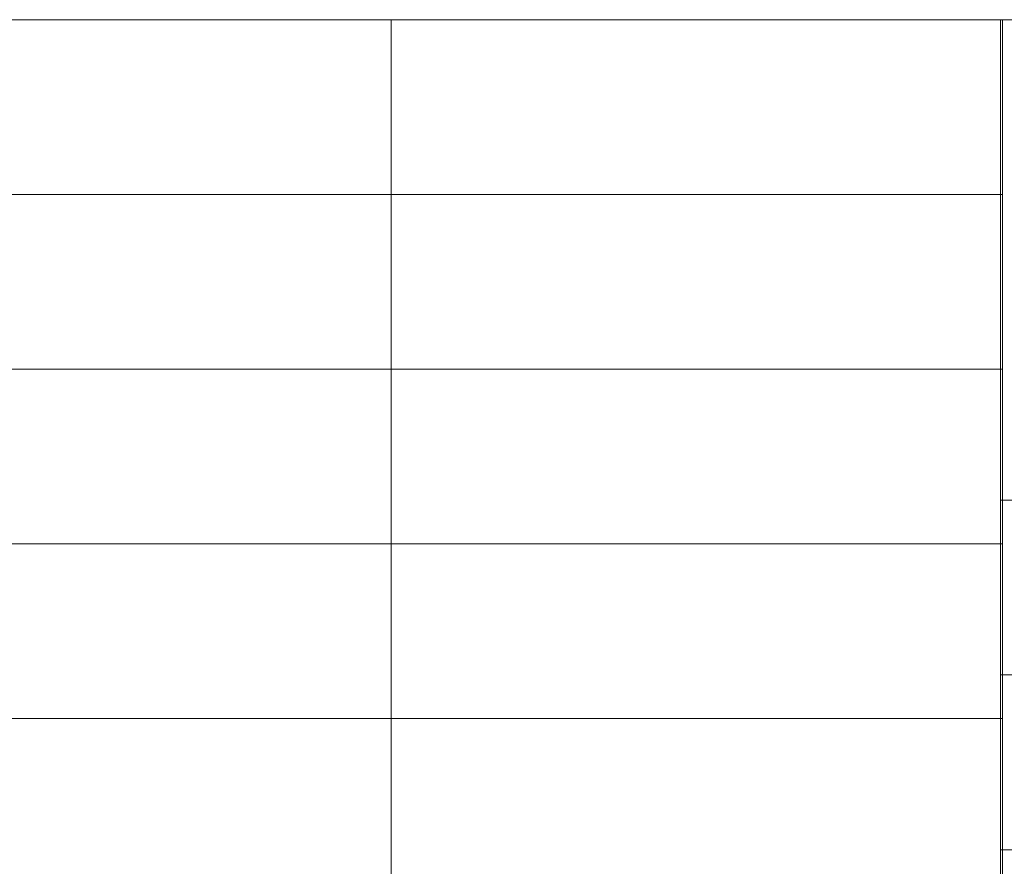
# Model space of a CAD drawing. Units: inches. Extents: x -0.1 to 17.1, y -0.1 to 11.1.
# Drawn here: x 11 to 12.4, y 1.4 to 2.6 of the extents above; entities that cross this region are included whole.
import ezdxf

# ---------------------------------------------------------------- set-up
doc = ezdxf.new("R2010")
doc.units = ezdxf.units.IN
doc.header["$MEASUREMENT"] = 0
doc.layers.add('Trimetric', color=7, linetype='CONTINUOUS', true_color=0xffffff)

msp = doc.modelspace()

# ---------------------------------------------------------------- linework, layer by layer
at = {"layer": 'Trimetric', "color": 18, "linetype": 'Continuous', "lineweight": 18}
for p, q in [((7.1891, 2.6299), (11.5016, 2.6299)), ((11.5016, 2.6299), (12.3766, 2.6299)), ((11.5016, 2.6299), (11.5016, 2.3799)), ((12.3735, 2.6299), (12.3735, 2.5674)), ((12.3735, 2.6299), (12.811, 2.6299)), ((12.3766, 2.6299), (12.3766, 2.3799)), ((12.3735, 2.5674), (12.3735, 2.3174)), ((7.1891, 2.3799), (11.5016, 2.3799)), ((11.5016, 2.3799), (12.3766, 2.3799)), ((11.5016, 2.3799), (11.5016, 2.1299)), ((12.3766, 2.3799), (12.3766, 2.1299)), ((12.3735, 2.3174), (12.3735, 2.0674)), ((7.1891, 2.1299), (11.5016, 2.1299)), ((11.5016, 2.1299), (12.3766, 2.1299)), ((11.5016, 2.1299), (11.5016, 1.8799)), ((12.3766, 2.1299), (12.3766, 1.8799)), ((12.3735, 2.0674), (12.3735, 1.9424)), ((12.3735, 1.9424), (12.3735, 1.8799)), ((12.3735, 1.9424), (12.811, 1.9424)), ((7.1891, 1.8799), (11.5016, 1.8799)), ((11.5016, 1.8799), (12.3766, 1.8799)), ((11.5016, 1.8799), (11.5016, 1.6299)), ((12.3735, 1.8799), (12.3735, 1.6924)), ((12.3766, 1.8799), (12.3766, 1.6299)), ((12.3735, 1.6924), (12.3735, 1.6299)), ((12.3735, 1.6924), (12.811, 1.6924)), ((7.1891, 1.6299), (11.5016, 1.6299)), ((11.5016, 1.6299), (12.3766, 1.6299)), ((11.5016, 1.6299), (11.5016, 1.3799)), ((12.3735, 1.6299), (12.3735, 1.4424)), ((12.3766, 1.6299), (12.3766, 1.3799)), ((12.3735, 1.4424), (12.3735, 1.3799)), ((12.3735, 1.4424), (12.811, 1.4424))]:
    msp.add_line(p, q, dxfattribs=at)

doc.saveas('drawing.dxf')
